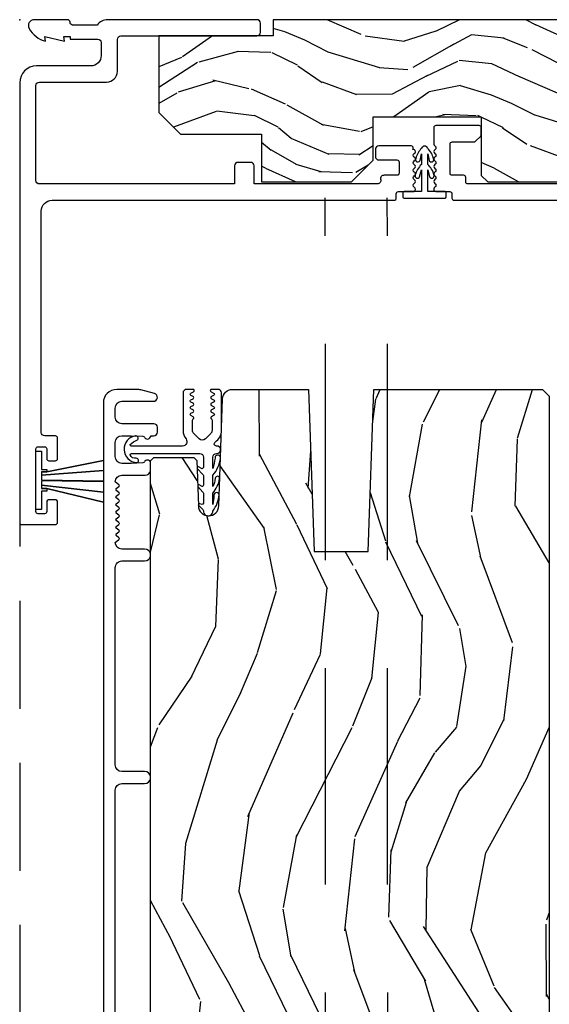
# Model space of a CAD drawing. Units: inches. Extents: x -6 to 499, y 2 to 180.
# Drawn here: x 30 to 32, y 33 to 38 of the extents above; entities that cross this region are included whole.
import ezdxf

# ---------------------------------------------------------------- set-up
doc = ezdxf.new("R2010")
doc.units = ezdxf.units.IN
doc.header["$MEASUREMENT"] = 0
doc.linetypes.add('DASHED', pattern=[0.75, 0.5, -0.25])
doc.linetypes.add('DASHEDX2', pattern=[1.5, 1, -0.5])
doc.layers.add('ZP-ANNO-NPLT', color=7, linetype='Continuous', plot=False)
for name, color, linetype in [('ZP-SECT-ALUM', 63, 'Continuous'), ('zp-sect-rein', 104, 'Continuous'), ('ZP-SECT-TRCK-LOWR', 155, 'DASHEDX2'), ('ZP-SECT-TRCK-UPPR', 155, 'DASHED'), ('ZP-SECT-VINL', 130, 'Continuous'), ('ZP-SECT-WDHA', 11, 'Continuous'), ('ZP-SECT-WSTP', 40, 'Continuous')]:
    doc.layers.add(name, color=color, linetype=linetype)

# ---------------------------------------------------------------- blocks, each defined once
blk = doc.blocks.new('CS AS SPD OGEE (13-16 IG) H V 3 TRIPLE Panel')
at = {"layer": 'ZP-SECT-WDHA'}
h = blk.add_hatch(dxfattribs=at)
h.set_pattern_fill('WOOD3', color=256, angle=163, pattern_type=2)
h.set_pattern_definition([(158.2364, (-397.0507643413675, -107.9637430089783), (10.22698399145083, -4.172385687233903), [0.120416, -11.921179]), (174.3099, (-397.1625971950357, -107.919095356852), (-4.117590755647968, 0.2131845472340742), [0.152971, -4.946048999999999]), (208, (-397.314814059572, -107.9039287438225), (-0.2923717951968542, -0.95630505189054), [0.113137, -1.301076]), (209.8476, (-397.4147081764268, -107.9570433879217), (-17.77384414441574, -10.25136428988797), [0.219317, -21.712395]), (175.9946, (-397.604933362577, -108.0661963931673), (9.191486239067643, -0.7187383716201057), [0.133417, -13.208247]), (163, (-397.7380241319938, -108.0568772142323), (-1.248676460685772, -0.663933051240299), [0.25, -0.75]), (153.5377, (-397.9771003209844, -107.9837842880516), (4.489153359025497, -2.418161726293775), [0.121655, -5.961107]), (157.2894, (-397.1297047016426, -108.2219452930883), (8.314370163259703, -3.587651187135792), [0.100499, -9.949377]), (163, (-397.2224114601916, -108.1831450750564), (-1.248676460685772, -0.663933051240299), [0.15, -0.85]), (191.3008, (-397.3658571735862, -108.139289319348), (-12.27358047150374, -2.521749697119861), [0.147648, -14.617175]), (215.125, (-397.5106428111919, -108.1682223306515), (5.287079067557165, 3.612035554422306), [0.228035, -11.173719]), (202.2894, (-397.6971523838768, -108.2994251480636), (-7.199687563408549, -3.027293012476539), [0.142127, -14.070544]), (169.3402, (-397.8286593604578, -108.3533316885808), (-7.942809642779839, 1.382667197191214), [0.181108, -8.874277000000001]), (151.1113000000001, (-398.0066416506256, -108.31983087685), (12.51114580808627, -6.962127419819193), [0.194165, -19.222323]), (156.2902000000001, (-397.2203399301065, -108.5183997674369), (-8.314373842050014, 3.587644538786478), [0.1711719999999993, -16.94606999999991]), (166.3665, (-397.3770643045259, -108.4495704825148), (-15.59325035710139, 3.721631837055537), [0.170294, -16.859093]), (196.6901, (-397.5425598300867, -108.4094303402715), (2.204981183915407, 0.3715627520083367), [0.180278, -3.425274]), (210.4896, (-397.7152427139536, -108.4612050601594), (-12.77912997148588, -7.595646276923071), [0.162788, -16.116032]), (177.9314, (-397.8555208416763, -108.5438007433555), (-11.39646705074282, 0.3471775533832737), [0.155242, -15.368933]), (163, (-398.0106614232595, -108.5381971778856), (-1.248676460685772, -0.663933051240299), [0.12, -0.88]), (150.0054, (-398.1254179939751, -108.5031125733188), (-8.022000836671793, 4.543952762325551), [0.133417, -13.208247]), (163, (-397.2975156259131, -107.7105359720006), (-1.248676460685772, -0.663933051240299), [0, -1]), (26.15240000000003, (-397.4752540474565, -107.8130496467338), (-18.43777367921853, -9.002694442659294), [0.2193169999999993, -21.71239499999991]), (9.565100000000033, (-397.5707612355166, -108.6726881620581), (1.248676038251109, 0.6639345496165374), [0.089443, -2.146625]), (351.1301, (-397.4825619868507, -108.6578257081974), (6.030199838388349, -0.7979260230536022), [0.141421, -6.929646000000001]), (319.8014, (-397.3428318869214, -108.6796316517393), (4.196779725335402, -3.374469224151512), [0.076158, -7.539615]), (189.5651, (-397.4752540474565, -107.8130496467338), (-1.24867603825111, -0.6639345496165374), [0.1118029999999997, -2.124264999999989]), (169.7098, (-397.5855031082888, -107.8316277140597), (8.899113673593261, -1.675046729651277), [0.171172, -16.94607]), (152.8753, (-397.753922350897, -107.8010506193761), (-15.38006206867045, 7.839241107638518), [0.284429, -28.158496]), (152.6952, (-397.0186034538478, -107.8585494858224), (-5.445459248167174, 2.710530364674891), [0.1118029999999997, -11.06853599999996]), (178.5241, (-397.1179495429094, -107.8072625031836), (11.39646775985414, -0.3471769089199093), [0.186815, -18.494726]), (205.8789, (-397.3047029842189, -107.8024508341317), (15.94042297034196, 7.67482444235694), [0.19105, -18.913923]), (197.6952, (-397.4765939716676, -107.8858384137457), (-11.60964651973378, -3.770426156419615), [0.158114, -15.653274]), (172.4623, (-397.6272270433678, -107.9338975201684), (-5.07389568038186, 0.5055557733468242), [0.182483, -5.90028]), (156.4181, (-397.8081330505829, -107.9099597559972), (15.672442705462, -6.882916194119684), [0.261725, -25.91078]), (154.8699, (-397.0916963800287, -108.0976256748131), (5.445456805625489, -2.710534302906358), [0.141421, -6.929646000000001]), (174.3099, (-397.219731611769, -108.0375675410327), (-4.117590755647968, 0.2131845472340742), [0.152971, -4.946048999999999]), (205.5104, (-397.3719484763051, -108.0224009280032), (13.44307494399227, 6.346947395596658), [0.1627879999999993, -16.11603199999991]), (208, (-397.5188659345401, -108.0925098465924), (-0.2923717951968542, -0.95630505189054), [0.183848, -1.230366]), (180.354, (-397.6811938744293, -108.1788211432536), (13.60144896989844, 0.0243810146140313), [0.167631, -16.595424]), (159.6335000000001, (-397.8488212206196, -108.1798569082961), (15.00850053690663, -5.634262317597686), [0.1702939999999993, -16.85909299999991]), (145.8973, (-398.0084693120862, -108.1205906709337), (-8.685935418378019, 5.79262751154528), [0.136015, -13.465456]), (154.2538, (-397.1647893062093, -108.3367018638039), (-6.401759725272067, 3.002910508657644), [0.1315289999999993, -13.02141699999996]), (177.9314, (-397.28326149039, -108.2795674470707), (-11.39646705074282, 0.3471775533832737), [0.155242, -15.368933]), (195.0054, (-397.4384020719733, -108.2739638816008), (5.658638208059864, 1.407057109867632), [0.18868, -9.245302]), (212.8991, (-397.6206480033998, -108.3228148844415), (14.32018318569704, 9.215875488067582), [0.248395, -24.59109]), (178.9454, (-397.8292073882512, -108.4577333153188), (4.117590817326327, -0.2131822058238149), [0.145602, -7.134508]), (156.991, (-397.9747849222749, -108.4550534668961), (-9.270675816246877, 3.880021077667019), [0.19105, -18.913923]), (139.8014, (-398.1506353918135, -108.3803767478796), (-4.196779725335402, 3.374469224151512), [0.076158, -7.539615]), (153.5377, (-397.2525008176262, -108.6235932905928), (4.489153359025497, -2.418161726293775), [0.121655, -5.961107]), (173.008, (-397.3614099542472, -108.5693825909068), (-11.10409631423697, 1.303475789354383), [0.172627, -17.09005]), (200.4054, (-397.5327529139026, -108.5483685437829), (-15.35567457883444, -5.762227118994518), [0.2140089999999993, -21.18692499999991]), (192.0546, (-397.4409613393075, -107.6666802162921), (-7.863620486350315, -1.778617004366493), [0.102956, -10.192674]), (173.7843, (-397.5416473525804, -107.6881820006653), (16.17799089566792, -1.809032336907983), [0.2137759999999993, -21.16378299999991]), (155.8750000000001, (-397.7541662195215, -107.665036132912), (6.401762452591955, -3.002905157045234), [0.2418679999999993, -7.820389999999978])])
h.paths.add_polyline_path([(8.205144984860453, -0.2076896499831378), (8.282144984860224, -0.2076896499831378), (8.282144984860224, -1.531940847598889e-05), (1.173144984860301, -1.531940847598889e-05), (1.173144984860301, -0.07501531940846462), (0.6431449848603279, -0.07501531940846462), (0.6431449848603279, -0.4300153194084544), (0.7431449848604643, -0.5300153194084771), (1.118506922329516, -0.5300153194084771), (1.118506922329516, -0.750015319408476), (1.535144984860381, -0.750015319408476), (1.63514498486029, -0.6500153194084675), (1.63514498486029, -0.4500827485899492), (2.13514498486029, -0.4500827485899492), (2.13514498486029, -0.7200153194084749), (2.165295481131125, -0.750015319408476), (4.38514498486029, -0.750015319408476), (4.38514498486029, -0.4500827485899492), (4.88514498486029, -0.4500827485899492), (4.88514498486029, -0.750015319408476), (7.13514498486029, -0.750015319408476), (7.13514498486029, -0.4500827485899492), (7.63514498486029, -0.4500827485899492), (7.63514498486029, -0.750015319408476), (8.155144984860272, -0.750015319408476), (8.205144984860453, -0.7000153194084362)])
h = blk.add_hatch(dxfattribs=at)
h.set_pattern_fill('WOOD3', color=256, scale=2, angle=73, style=0, pattern_type=2)
h.set_pattern_definition([(68.23640000000003, (0.2802456412579888, -5.922664818598278), (-8.34477137446781, -20.45396798290167), [0.240832, -23.842358]), (84.3099, (0.3695409455107064, -5.6989991112616), (0.42636909446815, 8.235181511295936), [0.305942, -9.892097999999999]), (118, (0.3998741715697451, -5.394565382189327), (-1.91261010378108, 0.5847435903937088), [0.226274, -2.602152]), (119.8476, (0.2936448833712975, -5.194777148479602), (-20.50272857977592, 35.54768828883149), [0.4386339999999999, -43.42478999999999]), (85.9946, (0.07533887287994734, -4.814326776179414), (-1.437476743240215, -18.38297247813529), [0.2668339999999999, -26.41649399999999]), (73, (0.09397723075007658, -4.548145237345665), (-1.327866102480597, 2.497352921371545), [0.5, -1.5]), (63.53769999999998, (0.2401630831114447, -4.069992859364149), (-4.836323452587552, -8.978306718050995), [0.24331, -11.922214]), (67.28939999999999, (-0.2361589269620503, -5.764784098047997), (-7.175302374271586, -16.6287403265194), [0.200998, -19.898754]), (73, (-0.1585584908982423, -5.579370580949842), (-1.327866102480597, 2.497352921371545), [0.3, -1.7]), (101.3008, (-0.07084697948142127, -5.29247915416093), (-5.043499394239715, 24.54716094300748), [0.295296, -29.23435]), (125.125, (-0.1287130020883347, -5.002907878949358), (7.224071108844608, -10.57415813511433), [0.45607, -22.347438]), (112.2894, (-0.3911186369126611, -4.62988873357952), (-6.054586024953074, 14.3993751268171), [0.284254, -28.141088]), (79.3402, (-0.4989317179470056, -4.366874780417561), (2.76533439438243, 15.88561928555968), [0.362216, -17.748554]), (61.11129999999999, (-0.4319300944853417, -4.010910200081966), (-13.92425483963839, -25.02229161617255), [0.38833, -38.444646]), (66.29019999999998, (-0.8290678756591323, -5.583513641119893), (7.17528907757296, 16.62874768410003), [0.342344, -33.89214]), (76.3665, (-0.6914093058148805, -5.270064892281368), (7.443263674111081, 31.18650071420278), [0.340588, -33.718186]), (106.6901, (-0.6111290213284106, -4.939073841159484), (0.7431255040166724, -4.409962367830815), [0.360556, -6.850548]), (120.4896, (-0.7146784611041967, -4.593708073426029), (-15.19129255384614, 25.55825994297176), [0.325576, -32.232064]), (87.93140000000001, (-0.879869827496323, -4.31315181798071), (0.6943551067665528, 22.79293410148564), [0.310484, -30.737866]), (73, (-0.8686626965565449, -4.002870654813975), (-1.327866102480597, 2.497352921371545), [0.24, -1.76]), (60.00539999999998, (-0.7984934874230882, -3.773357513382848), (9.087905524651106, 16.04400167334359), [0.266834, -26.416494]), (73, (0.7866597152135175, -5.429162249506916), (-1.327866102480597, 2.497352921371545), [0, -2]), (296.1524000000001, (0.5816323657469731, -5.073685406420452), (-18.00538888531858, 36.87554735843706), [0.438634, -43.42479]), (279.5651, (-1.137644664901463, -4.882671030299974), (1.327869099233074, -2.497352076502219), [0.1788859999999999, -4.293249999999998]), (261.1301, (-1.107919757180058, -5.059069527631877), (-1.595852046107206, -12.0603996767767), [0.282842, -13.859292]), (229.8014, (-1.151531644263903, -5.338529727490439), (-6.748938448303024, -8.393559450670804), [0.152316, -15.07923]), (99.56509999999999, (0.5816323657469731, -5.073685406420452), (-1.327869099233074, 2.497352076502219), [0.223606, -4.24853]), (79.7098, (0.5444762310952171, -4.853187284755563), (-3.350093459302556, -17.79822734718652), [0.342344, -33.89214]), (62.87529999999996, (0.6056304204624263, -4.51634879953923), (15.67848221527704, 30.76012413734089), [0.568858, -56.31699200000001]), (62.69520000000001, (0.4906326875698563, -5.986986593637269), (5.421060729349783, 10.89091849633435), [0.223606, -22.137072]), (88.5241, (0.5932066528473801, -5.788294415514315), (-0.6943538178398221, -22.79293551970828), [0.37363, -36.989452]), (115.8789, (0.6028299909512618, -5.414787532895346), (15.34964888471387, -31.88084594068392), [0.3821, -37.827846]), (107.6952, (0.4360548317232387, -5.071005557997793), (-7.540852312839225, 23.21929303946757), [0.316228, -31.306548]), (82.4623, (0.3399366188778039, -4.769739414597311), (1.01111154669365, 10.14779136076372), [0.364966, -11.80056]), (66.41809999999998, (0.387812147220207, -4.407927400167253), (-13.76583238823937, -31.34488541092399), [0.52345, -51.82156]), (64.86989999999992, (0.01248030958833901, -5.840800741275899), (-5.421068605812717, -10.89091361125097), [0.282842, -13.859292]), (84.3099, (0.1325965771492266, -5.58473027779516), (0.42636909446815, 8.235181511295936), [0.305942, -9.892097999999999]), (115.5104, (0.1629298032082653, -5.280296548722887), (12.69389479119331, -26.88614988798454), [0.325576, -32.232064]), (118, (0.02271196602985448, -4.986461632252755), (-1.91261010378108, 0.5847435903937088), [0.367696, -2.460732]), (90.35399999999997, (-0.1499106272926234, -4.661805752474464), (0.04876202922805728, -27.20289793979688), [0.335262, -33.190848]), (69.63350000000003, (-0.1519821573776508, -4.326551060094019), (-11.26852463519538, -30.01700107381327), [0.340588, -33.718186]), (55.89729999999997, (-0.0334496826526598, -4.007254877161031), (11.58525502309056, 17.37187083675603), [0.27203, -26.930912]), (64.2538, (-0.465672068393179, -5.694614888914543), (6.005821017315288, 12.80351945054413), [0.263058, -26.042834]), (87.93140000000001, (-0.351403234926746, -5.457670520553052), (0.6943551067665528, 22.79293410148564), [0.310484, -30.737866]), (105.0054, (-0.3401961039869676, -5.147389357386331), (2.814114219735262, -11.31727641611973), [0.37736, -18.490604]), (122.8991, (-0.437898109668299, -4.782897494533614), (18.43175097613515, -28.64036637139408), [0.49679, -49.18218]), (88.94539999999999, (-0.7077349714229766, -4.365778724830804), (-0.4263644116476313, -8.235181634652655), [0.291204, -14.269016]), (66.99100000000001, (-0.7023752745776535, -4.074623656783331), (7.760042155334039, 18.54135163249375), [0.3821, -37.827846]), (49.80139999999996, (-0.5530218365444919, -3.722922717706282), (6.748938448303026, 8.393559450670802), [0.152316, -15.07923]), (63.53769999999998, (-1.039454921971, -5.519191866080902), (-4.836323452587552, -8.978306718050995), [0.24331, -11.922214]), (83.00800000000001, (-0.9310335225990218, -5.301373592838672), (2.606951578708771, 22.20819262847393), [0.345254, -34.1801]), (110.4054, (-0.8890054283510733, -4.958687673527876), (-11.52445423798903, 30.71134915766887), [0.428018, -42.37385]), (102.0546, (0.8743712266303385, -5.142270822718004), (-3.557234008732982, 15.72724097270063), [0.205912, -20.385348]), (83.7843, (0.8313676578841278, -4.940898796172391), (-3.618064673815971, -32.35598179133584), [0.4275519999999999, -42.32756599999998]), (65.87499999999999, (0.8776593933906343, -4.515861062290099), (-6.00581031409047, -12.80352490518391), [0.4837359999999999, -15.64078])])
edge = h.paths.add_edge_path()
edge.add_line((2.197206710192184, -5.532218579670968), (2.035783039487121, -5.532218579670953))
edge.add_line((2.035783039487121, -5.532218579670953), (2.033600491393834, -5.594718579671365))
edge.add_line((2.033600491393834, -5.594718579671365), (1.12774206595578, -5.594718579671337))
edge.add_arc((1.127742065955768, -5.844718579671337), 0.25, 89.99999999999736, 175.9999999999513)
edge.add_line((0.8783510533908232, -5.827279461235094), (0.8774715747949888, -5.839856591112067))
edge.add_arc((0.8465470892369726, -5.837694140426009), 0.03099999999996101, 271.99999999960556, 356.00000000001404, ccw=False)
edge.add_line((0.8476289736345355, -5.868675256063568), (0.8288256321679985, -5.869331883216404))
edge.add_arc((0.8299075165654739, -5.900312998853934), 0.03099999999992789, 91.99999999944583, 178.0000000001274)
edge.add_line((0.7989264009279471, -5.899231114456228), (0.7946367306790383, -6.022071198204003))
edge.add_line((0.7946367306790383, -6.022071198204003), (0.6683892582855226, -6.022071198203975))
edge.add_line((0.6683892582855226, -6.022071198203975), (0.6053892582854208, -5.959071198203873))
edge.add_line((0.6053892582854208, -5.959071198203873), (0.6053892582854208, -2.039923344638225))
edge.add_line((0.6053892582854208, -2.039923344638225), (0.6203892582855208, -2.024923344638268))
edge.add_line((0.6203892582855208, -2.024923344638268), (0.8048320331684029, -2.024923344638339))
edge.add_line((0.8048320331684029, -2.024923344638339), (0.8190630241183574, -2.039154335588378))
edge.add_line((0.8190630241183574, -2.039154335588378), (0.8263892582854244, -2.248950232808511))
edge.add_arc((0.873889258285439, -2.247291496257674), 0.04752895335420783, 181.9999999999742, 357.9999999999572)
edge.add_line((0.9213892582854517, -2.248950232808568), (0.9386872444110925, -1.753600720851807))
edge.add_arc((0.9836598316264338, -1.755171198203499), 0.04499999999948501, 89.9999999999282, 177.9999999998764, ccw=False)
edge.add_line((0.9836598316264902, -1.710171198204009), (1.336198681166714, -1.710171198204023))
edge.add_line((1.336198681166714, -1.710171198204023), (1.362389258285483, -2.460171198204094))
edge.add_line((1.362389258285483, -2.460171198204094), (1.612389258285255, -2.460171198204222))
edge.add_line((1.612389258285255, -2.460171198204222), (1.638579835404478, -1.710171198203739))
edge.add_line((1.638579835404478, -1.710171198203739), (2.418389258285522, -1.710171198204094))
edge.add_line((2.418389258285522, -1.710171198204094), (2.449389258285471, -1.741171198204057))
edge.add_line((2.449389258285471, -1.741171198204057), (2.449389258285471, -5.574718579671497))
edge.add_line((2.449389258285471, -5.574718579671497), (2.429389258285262, -5.594718579671309))
edge.add_line((2.429389258285262, -5.594718579671309), (2.199389258285471, -5.594718579671309))
edge.add_line((2.199389258285471, -5.594718579671309), (2.197206710192184, -5.532218579670968))
at = {"layer": 'ZP-ANNO-NPLT'}
blk.add_point((0, 0), dxfattribs=at)
at = {"layer": 'ZP-SECT-ALUM'}
blk.add_lwpolyline([(0.1499999999657575, -0.8350153399283897), (1.732058749744738, -0.8350153398280185, 0.4142135623734858), (1.742058749744047, -0.8250153398273739), (1.742058749742682, -0.8048377133165445, -0.4142135623734851), (1.752054850239119, -0.7948416128190132), (1.820120089415241, -0.7948416128147073, 0.4141951599045327), (1.830124617134061, -0.7848377136629097, 0.31171426338148), (1.825254395752836, -0.7745718841640041, -0.5823937383457904), (1.825124246957557, -0.7571765377729065, 0.2679455144910211), (1.830124653212806, -0.7485170573776259, 0.2679969534751251), (1.825124546930056, -0.7398567870696127, -0.2679675698867741), (1.820123911882774, -0.7311966975277073, -0.2679668092608811), (1.825124384842184, -0.7225357032132393, 0.2679391536072744), (1.830124652081849, -0.7138760972844409, 0.2679931027445849), (1.825124672895981, -0.7052160318472147, -0.5773984562485055), (1.825124373493054, -0.6878948199005777, 0.2679285378624135), (1.830124810357574, -0.6792356797702865, 0.2673333668997556), (1.825146156917071, -0.6705868103836536, -0.5781696302043523), (1.825124573105313, -0.6532539501568664, 0.5773343169869641), (1.825124699206526, -0.6359340413237504, -0.2679489105979773), (1.820124973764678, -0.6272736491702062, -0.26793657469412), (1.82512500641792, -0.6186134708180049, 0.5382734907503491), (1.826119213577158, -0.6019489458695659, 0.2173261236396445), (1.818009861363407, -0.6001797826156405, 0.6271179793091711), (1.810169705618591, -0.5839723788978688), (1.661144408540622, -0.5839723789073474, 0.4142135623731622), (1.645144404491475, -0.5999723829585406), (1.645144404493522, -0.6329723789124699, 0.4142135623730158), (1.661144404490415, -0.6489723789073167), (1.745123902676141, -0.6489723789019877, -0.4142135623730251), (1.755123902676814, -0.6589723789013533), (1.755123902679998, -0.7098377136960892, -0.4142135623730479), (1.745123902680689, -0.7198377136967196), (1.686143201972527, -0.7198377137004712, 0.5164913034259819), (1.669645752979022, -0.7400534847417077, -0.4895569384121681), (1.654144328401117, -0.7600153170889286), (1.084982076584765, -0.7600153171250668), (1.084982076579536, -0.6760260315553666, 0.414213562373043), (1.068982076578322, -0.6600260315563702), (1.010068391266486, -0.6600260315600934, 0.4142135623731469), (0.9940683912673194, -0.676026031561122), (0.9940683912727764, -0.7600153171311206), (0.09099999995510188, -0.7600153171884187, -0.4142135623770792), (0.07499999995388862, -0.7440153171891382), (0.07499999993206075, -0.3049652027766854, -0.4142135623632942), (0.0909999999307729, -0.2889652027759126), (0.4020050341241586, -0.2889652027499636, 0.4142135623673374), (0.452005034121612, -0.2389652027451632), (0.4520050341120623, -0.09101531716524391, -0.4142135623918669), (0.4680050341121387, -0.07501531716421539), (1.09714506643104, -0.07501531716440013, 0.4142135623917705), (1.113145066421112, -0.05901531717316288), (1.113145066418383, -0.01601531711324355, 0.4142135623730829), (1.097145066427402, -1.531712429425625e-05), (0.4072542944577435, -1.531716804947791e-05, 0.2390652276448187), (0.3580544476421892, -0.02496520275869329), (0.2450050341094538, -0.02496520276585557, -0.4142135623743997), (0.2330050341088281, -0.01296520276656565), (0.2330050341086007, -0.01199999999440138, 0.4142135623744045), (0.221005034107975, 4.888534022029489e-12), (0.06700503410957026, -4.874323167314287e-12, 0.5727044044982442), (0.04346647384977587, -0.04012036683610631, 0.2015790921851557), (0.119998355585949, -0.09992732695779694), (0.1161258405377339, -0.07796520277399566), (0.2080050341146489, -0.0999652027683311), (0.2041258405372446, -0.07796520276841079), (0.2330050341124661, -0.0779652027665918), (0.2330050341131482, -0.08996520276662068), (0.3610050341130773, -0.08996520275850628, -0.4142135623730704), (0.3770050341140632, -0.1059652027575027), (0.3770050341179285, -0.164965202757557, -0.4142135623728397), (0.3280050341209062, -0.2139652027606189), (0.07799999993039819, -0.2139652027764924, 0.4142135623730852), (-6.45741238258779e-11, -0.291965202781256), (6.45741238258779e-11, -2.325323006225872, 0.4142135623731055), (0.01000000006501978, -2.335323006225238), (0.1650971312192269, -2.33532300621539, 0.4142135622800123), (0.1750971312217189, -2.325323006214759), (0.1750971312458205, -2.230323006214746, 0.4142135624904885), (0.1650971312453748, -2.220323006213107), (0.1350971312451748, -2.22032300621747, 0.4142135623444229), (0.1250971312467755, -2.230323006217944), (0.1250971312488218, -2.275323006218116, -0.4142135623710615), (0.115097131249513, -2.285323006218576), (0.08509713124931295, -2.285323006220224, -0.4142135623596825), (0.07509713124863993, -2.275323006221114), (0.0750971312195361, -1.985323006221094, -0.4142135627012332), (0.08509713122975882, -1.975323006219966), (0.1150971312174534, -1.97532300625052, -0.4142135607546663), (0.1250971312194906, -1.985323006217683), (0.1250971314223079, -2.030323005821302, 0.4142135545910941), (0.1350971312338061, -2.040323005808347), (0.1650971312337788, -2.040323006470203, 0.4142135688534435), (0.1750971314545495, -2.030323006469573), (0.1750971314484104, -1.935323006214759, 0.4142135623732626), (0.1650971314477374, -1.925323006215393), (0.1160000000345462, -1.925323006218534, -0.4142135623731624), (0.1000000000335604, -1.909323006219537), (0.09999999996898623, -0.8850153399315559, -0.4142135623729935)], format="xyb", close=True, dxfattribs=at)
for points in [[(4.404176570179743, -0.7600153171640045), (2.073395066422108, -0.7600153171634929, -0.4142135623730301), (2.063395066422345, -0.7500153171637152), (2.063395066422345, -0.7298377133968188, 0.4142135623730949), (2.053395066422354, -0.7198377133968137), (2.000368472874243, -0.7198377133968279, -0.4142135623732967), (1.990368472874252, -0.7098377133968228), (1.990368472874252, -0.5750827459647496, -0.4142135623731372), (2.000368472874243, -0.5650827459647445), (2.101002930798586, -0.5650827459647729, 0.1989123673803444), (2.108073998610735, -0.5621538137765612), (2.132216134234113, -0.5380116781529125, 0.1989123673790447), (2.13514506642241, -0.5309406103410765), (2.13514506642241, -0.5000827459648463, 0.4142135623735925), (2.125145066422419, -0.4900827459647843), (1.925368472874197, -0.4900827459647559, 0.4142135623731569), (1.915368472874206, -0.5000827459647894), (1.915368472874206, -0.5753121245641921, 0.2679491924299084), (1.920368472874088, -0.5839723786020699, -0.5773502691851257), (1.920368472874088, -0.6012928866777543, 0.5773502691865234), (1.920368472874088, -0.6186133947534529, -0.5773502691876601), (1.920368472874088, -0.6359339028291515, 0.5773502691897748), (1.920368472874088, -0.6532544109048217, -0.5773502691901299), (1.920368472874088, -0.6705749189805061, 0.5773502691880231), (1.920368472874088, -0.687895427056219, -0.577350269186457), (1.920368472874088, -0.7052159351319318, 0.5773502691846595), (1.920368472874088, -0.722536443207531, -0.5773502691886979), (1.920368472874088, -0.7398569512832154, 0.5773502691926959), (1.920368472874088, -0.7571774593589424, -0.5773502691941444), (1.920368472874088, -0.7744979674346979, 0.2679491924323575), (1.915368472874206, -0.7831582214725614, 0.4689096941791883), (1.925368473254366, -0.7948377137770706), (1.989395066302677, -0.794837713777099, -0.4142135623730301), (1.999395066305624, -0.8048377137799747), (1.999395066305624, -0.8250153175467858, 0.4142135623730266), (2.009395066305387, -0.8350153175467909), (2.667381669238239, -0.835015317546933, -0.4142135623730978)], [(0.4418875452189757, -5.214200162745797), (0.4418875452187483, -3.564218579671248, -0.4142135623730972), (0.4728875452189247, -3.533218579671242), (0.5778875452189429, -3.533218579671242, 0.3593170514199567), (0.6048874916092761, -3.51093901020171), (0.6048874916092761, -3.500498149140682, 0.3593170514199514), (0.5778875452189429, -3.47821857967115), (0.4728875452189247, -3.47821857967115, -0.4142135623730925), (0.4418875452187483, -3.447218579671031), (0.4418875452187483, -2.534718579671264, -0.4142135623731628), (0.4728875452186974, -2.503718579671286), (0.5778875452189429, -2.503718579671315, 0.3593170514277348), (0.6048874916092761, -2.481439010201044), (0.6048874916092761, -2.470998149141494, 0.3593170514276925), (0.5778875452189429, -2.448718579671223), (0.4728875452189247, -2.448718579671223, -0.4142135623727263), (0.4418875452187483, -2.417718579671217), (0.4593006384822336, -2.404199247540262, 0.4896204739475601), (0.4593006384822336, -2.396300411802102), (0.4469744519552994, -2.386730497540228, -0.4896204739478628), (0.4469744519552994, -2.378831661802096), (0.4593006384822336, -2.369261747540222, 0.4896204739480456), (0.4593006384822336, -2.361362911802061), (0.4469744519552994, -2.351792997540187, -0.4896204739480048), (0.4469744519552994, -2.343894161802055), (0.4593006384822336, -2.334324247540181, 0.4896204739480048), (0.4593006384822336, -2.32642541180202), (0.4469744519552994, -2.316855497540146, -0.489620473947823), (0.4469744519552994, -2.308956661802014), (0.4593006384822336, -2.29938674754014, 0.4896204739478947), (0.4593006384822336, -2.29148791180198), (0.4469744519552994, -2.281917997540134, -0.4896204739478932), (0.4469744519552994, -2.274019161801974), (0.4593006384822336, -2.264449247540099, 0.4896204739477812), (0.4593006384822336, -2.256550411801967), (0.4469744519552994, -2.246980497540093, -0.4896204739478952), (0.4469744519552994, -2.239081661801933), (0.4593006384822336, -2.229511747540059, 0.4896204739479347), (0.4593006384822336, -2.221612911801927), (0.4469744519552994, -2.212042997540053, -0.4896204739478658), (0.4469744519552994, -2.204144161801892), (0.4593006384822336, -2.194574247540018, 0.4896204739479347), (0.4593006384822336, -2.186675411801886), (0.4469744519552994, -2.177105497540012, -0.4896204739478671), (0.4469744519552994, -2.169206661801852), (0.4593006384822336, -2.159636747539977, 0.4896204739475251), (0.4593006384822336, -2.151737911801845), (0.4418875452187483, -2.138218579670834, -0.4142135623724763), (0.4728875452186974, -2.107218579670914), (0.5803875452187701, -2.107218579670914, 0.3566792049640606), (0.6048874916092761, -2.087193780859209), (0.6048874916092761, -2.04787780440158, 0.7077848281191658), (0.5766846791067626, -2.045616820882842, -0.286731384340397), (0.5696556798203862, -2.050357676145197), (0.5163663751051506, -2.052218579671305), (0.4728875452186974, -2.052218579671305, -0.4142135623730947), (0.4418875452187483, -2.021218579671299), (0.4418875452187483, -1.955218579671325, -0.4142135623728445), (0.4728875452186974, -1.924218579671347), (0.5163663719019103, -1.924218579671347), (0.5696556795871008, -1.926079483301081, -0.2867313843442144), (0.5766846788734772, -1.930820338563407, 0.6806560676595884), (0.604567641908631, -1.929609884056859, -0.3199512875761798), (0.612130360146836, -1.924218579679021), (0.6208914629420694, -1.924218579679021, 0.4142135623729763), (0.6368914629421458, -1.90821857967903), (0.6368914629421458, -1.885218579671132, 0.4142135623723713), (0.6208914629422968, -1.869218579671255), (0.4728874379995038, -1.869218579671255, -0.414213562373104), (0.4418874379995548, -1.838218579671334), (0.4418874379997821, -1.796218579671333, -0.4142135623731129), (0.4728874379997312, -1.765218579671327), (0.6183914629422422, -1.765218579671355, 0.8797144567788664), (0.6230690481601475, -1.728819691534611), (0.5605948030712686, -1.71249305699196, 0.06399139123895478), (0.542895831976836, -1.71021857967132), (0.4488874379996166, -1.71021857967132, 0.4142135623730493), (0.3868874916092016, -1.77221852606182), (0.3868874916092016, -5.99170016274617, 0.4142135623730418)]]:
    blk.add_lwpolyline(points, format="xyb", dxfattribs=at)
at = {"layer": 'zp-sect-rein'}
blk.add_lwpolyline([(8.282144984860224, -1.531940847598889e-05), (1.173144984860301, -1.531940847598889e-05), (1.173144984860301, -0.07501531940846462), (0.6431449848603279, -0.07501531940846462), (0.6431449848603279, -0.4300153194084544), (0.7431449848604643, -0.5300153194084771), (1.118506922329516, -0.5300153194084771), (1.118506922329516, -0.750015319408476), (1.535144984860381, -0.750015319408476), (1.63514498486029, -0.6500153194084675), (1.63514498486029, -0.4500827485899492), (2.13514498486029, -0.4500827485899492), (2.13514498486029, -0.7200153194084749), (2.165295481131125, -0.750015319408476), (4.38514498486029, -0.750015319408476), (4.38514498486029, -0.4500827485899492), (4.88514498486029, -0.4500827485899492), (4.88514498486029, -0.750015319408476), (7.13514498486029, -0.750015319408476)], dxfattribs=at)
blk.add_lwpolyline([(0.6053892582854208, -5.959071198203873), (0.6053892582854208, -2.039923344638225), (0.6203892582855208, -2.024923344638268), (0.8048320331684029, -2.024923344638339), (0.8190630241183574, -2.039154335588378), (0.8263892582854244, -2.248950232808511, 0.9656887748067866), (0.9213892582854517, -2.248950232808568), (0.9386872444110925, -1.753600720851807, -0.4040262258349295), (0.9836598316264902, -1.710171198204009), (1.336198681166714, -1.710171198204023), (1.362389258285483, -2.460171198204094), (1.612389258285255, -2.460171198204222), (1.638579835404478, -1.710171198203739), (2.418389258285522, -1.710171198204094), (2.449389258285471, -1.741171198204057), (2.449389258285471, -5.574718579671497)], format="xyb", dxfattribs=at)
at = {"layer": 'ZP-SECT-VINL'}
for points in [[(1.972746408663625, -0.7998377136986932, 0.4142135623730618), (1.967746408663743, -0.7948377136986977), (1.887746408663816, -0.7948377136986693), (1.887746408663816, -0.6952411255430491), (1.895932160185339, -0.7266539483071739, 1), (1.916203094996717, -0.7181047260107647, 0.1444438999254822), (1.887746408663816, -0.6698377136986693), (1.887746408663816, -0.6202411255429894), (1.893851459745292, -0.6511457560407905, 1), (1.914401033357308, -0.6432898649802326, 0.1411573381223217), (1.886648090421204, -0.5942035993655992, 0.6737232106470674), (1.858844726906455, -0.594203599365585, 0.120652009216019), (1.832047834802324, -0.6413730556102877, 1.102602560959502), (1.851641357582366, -0.6511457560411742), (1.857746408663843, -0.6202411255430178), (1.857746408663843, -0.6698377136986835, 0.1153238092450283), (1.829289722330941, -0.7181047260107647, 1), (1.84956065714232, -0.7266539483071739), (1.857746408663843, -0.6952411255429922), (1.857746408663843, -0.7948377136986551), (1.777746408663688, -0.7948377136986409, 0.4142135623731992), (1.772746408663807, -0.7998377136986363), (1.772746408663807, -0.8198377136986323, 0.414213562372978), (1.777746408663688, -0.8248377136986278), (1.967746408663743, -0.8248377136986704, 0.4142135623731992), (1.972746408663625, -0.819837713698675)], [(0.9119184678108074, -1.971972679610985), (0.9095463585132681, -1.971972679610985, -0.73842210465569), (0.9043300760123718, -1.953580423013221, 0.2542402927769408), (0.9335281640518649, -1.899869860391789), (0.9335281640516375, -1.725868947813382, 0.4142135623738755), (0.917529001368536, -1.70986978513011), (0.8875281438983227, -1.70986978513011, 0.8025848516265949), (0.8849924343273021, -1.721307631852028), (0.8971842217194141, -1.72699275568155, -0.6370702607328842), (0.8971842217189594, -1.737868449125443), (0.8869924498264088, -1.742620950410014, 0.6370702607621769), (0.8869924498264088, -1.753496643854106), (0.8971842217194141, -1.758249145138279, -0.6370702607939704), (0.8971842217191868, -1.769124838582627), (0.8869924498264088, -1.773877339866601, 0.6370702607953777), (0.8869924498264088, -1.784753033310977), (0.8971842217194141, -1.789505534594809, -0.6370702607951142), (0.8971842217194141, -1.800381228039271), (0.8869924498264088, -1.805133729323018, 0.6370702608085924), (0.8869924498264088, -1.816009422767536), (0.8971842217194141, -1.820761924051084, -0.6370702608453093), (0.8971842217194141, -1.831637617495716), (0.886992449825954, -1.836390118779008, 0.6068150184630305), (0.8865281612512779, -1.847024118995307, -0.2679492827448242), (0.8895281631068035, -1.852220272369664), (0.8895281640585897, -1.899869859992265, -0.1989124653221844), (0.8836703066046145, -1.914011972166236), (0.8586702966703403, -1.939011964257105, -0.4142131282274626), (0.830386046385144, -1.939011975125709), (0.8053860414017042, -1.914012026412024, -0.198912665134491), (0.799528162501844, -1.899869877827257), (0.7995281634681821, -1.852220272491337, -0.2679492879938783), (0.802528165323253, -1.847024118995421, 0.6068150182745379), (0.8020638767476673, -1.83639011878077), (0.7918721048553441, -1.831637617495687, -0.6370702607406704), (0.7918721048555715, -1.820761924051965), (0.8020638767483494, -1.816009422767479, 0.6370702607875263), (0.8020638767481221, -1.805133729323245), (0.7918721048553441, -1.800381228039186, -0.6370702608036672), (0.7918721048553441, -1.789505534594866), (0.8020638767481221, -1.784753033311006, 0.6370702607947626), (0.8020638767481221, -1.773877339866573), (0.7918721048551167, -1.769124838582698, -0.6370702608269233), (0.7918721048553441, -1.758249145138336), (0.8020638767485768, -1.753496643854646, 0.6370702608440535), (0.8020638767481221, -1.742620950410014), (0.7918721048548893, -1.737868449126864, -0.6370702608849053), (0.7918721048553441, -1.726992755681721), (0.8040638922490477, -1.721307631855666, 0.7786403388671281), (0.8018823908682013, -1.709880888471261), (0.7715281659740474, -1.709869785131616, 0.4142135546978172), (0.7555281659730615, -1.725869784713325), (0.7555281614144467, -1.899869878232863, 0.1688499987034198), (0.7693273881360772, -1.939567261787943, -0.6269095925725171), (0.7536396467336606, -1.971972694859261), (0.5158310798266545, -1.971972679614169, -0.484393170048764), (0.5109112320102729, -1.965745203553041), (0.5109112288716067, -1.965745329690975, -0.1044518956690765), (0.5449534280129744, -1.944118227013121, 0.7219080555642767), (0.5355842266380084, -1.925233783397374, 0.8957030600456772), (0.5409128897250928, -2.048833435799224, 0.9195500829043444), (0.5394503340509407, -2.028475899874081, -0.387086514628085), (0.5109112288716067, -2.01320002953716, -0.4843869027821934), (0.5158310797188794, -2.006972679614108), (0.8335281639821521, -2.006972679614108, -0.4142135623684775), (0.8495281639822285, -2.022972679614128), (0.8495281639822285, -2.070825395439442, -0.4142135623618223), (0.8435281639823704, -2.076825395439414), (0.8274051868155827, -2.068646421499523, 0.762716424390176), (0.8214072583938621, -2.076317838209832), (0.8465281640202709, -2.103610003605411, -0.2520459284436106), (0.8495281663589656, -2.108484344531362), (0.8495281640290675, -2.15384758334838, -0.414213562384021), (0.8435281639355314, -2.159847583441945), (0.8300766509511566, -2.151615568756796, 0.8204992891355558), (0.8247091436948328, -2.159844389169777), (0.8465281634095452, -2.184900148494989, -0.2576652988925003), (0.8495281663589656, -2.189880888471478), (0.8495281640518049, -2.236869778460147, -0.4142135623573132), (0.8435281639823704, -2.242869778529808), (0.83294767071007, -2.238773520360013, 0.8334462016031842), (0.8278490057638526, -2.247180033185714), (0.8465281658863266, -2.266190293865179, -0.2466908423910935), (0.8495943460322057, -2.271175741783097, 1.039564600882437), (0.8935281663733865, -2.272880888472642, 0.1409200338822019), (0.922940374911065, -2.197149447008059, -0.0008494785586768299), (0.922940374911065, -2.197149447008059, 0.8350857759272485), (0.8983087244929782, -2.19850770914509, -0.05219763495436647), (0.8935281663563335, -2.242858674468991), (0.8935281663563335, -2.189880888471421, 0.1373016505166155), (0.9246127394104922, -2.122646716475757, 0.9375251536212788), (0.9043096050424144, -2.120700071125853, -0.08703207649117328), (0.8935281663595167, -2.159858674474677), (0.8935281663595167, -2.106831320216017, 0.1492000307096121), (0.9282723052453155, -2.0288347094816, 1.157440298704896), (0.9034314133233754, -2.02788345793536, -0.04156645505680439), (0.8935281663588346, -2.076809106218391), (0.893546358606415, -2.022974409452132, -0.4142452289002411), (0.9095463585132681, -2.00697267961101), (0.9119184678108074, -2.006972679610982, 1)]]:
    blk.add_lwpolyline(points, format="xyb", close=True, dxfattribs=at)
at = {"layer": 'ZP-SECT-WSTP'}
blk.add_lwpolyline([(0.3873684861305264, -2.132896525046263), (0.3873684861255242, -2.137896525046273), (0.1000971312851107, -2.132823006608419), (0.1000971312851107, -2.153254226188423), (0.3873684860272988, -2.184920615042529), (0.1000971312851107, -2.153254226188423), (0.1000971311832473, -2.168541706141156), (0.1250971311951616, -2.168541706166621), (0.3873684859793229, -2.231944705059149), (0.1250971311951616, -2.168541706166621), (0.1000971311832473, -2.168541706141156), (0.1250971311833382, -2.168541706141156), (0.1250971311833382, -2.180323006272076), (0.1000971311832473, -2.180323006246596), (0.1000971310966179, -2.265323006246575), (0.07509713109652694, -2.265323006221095), (0.07509713137187646, -1.995323006221113), (0.10009713137174, -1.995323006246593), (0.1000971312851107, -2.080323006246573), (0.1250971312852016, -2.080323006272053), (0.1250971312852016, -2.092104306377493), (0.1000971312851107, -2.092104306377493), (0.1250971312731508, -2.092104306377493), (0.3873684861760012, -2.038848344992644), (0.1250971312731508, -2.092104306377493), (0.1000971312851107, -2.092104306377493), (0.1000971312851107, -2.107391786330226), (0.3873684861282527, -2.085872435009264), (0.1000971312851107, -2.107391786330226), (0.1000971312851107, -2.127823006608395)], close=True, dxfattribs=at)
blk = doc.blocks.new('Template Head Silll Track Wall Jambs')
at = {"layer": 'ZP-ANNO-NPLT'}
blk.add_point((0, 0), dxfattribs=at)
at = {"layer": 'ZP-SECT-TRCK-LOWR'}
for p, q in [((1.42936210607362, -34.00000000000004), (1.413374973302462, -0.8234256717383914)), ((1.716361804137984, -34.00000000000004), (1.700375275238168, -0.8246788284532158))]:
    blk.add_line(p, q, dxfattribs=at)
at = {"layer": 'ZP-SECT-TRCK-UPPR'}
blk.add_line((-3.183231456205249e-11, -1.937500000000455), (-3.183231456205249e-11, -34.00000000000078), dxfattribs=at)

msp = doc.modelspace()

# ---------------------------------------------------------------- block references
for name in ['CS AS SPD OGEE (13-16 IG) H V 3 TRIPLE Panel', 'Template Head Silll Track Wall Jambs']:
    msp.add_blockref(name, (29.99999999999979, 37.99999999999999))

doc.saveas('drawing.dxf')
